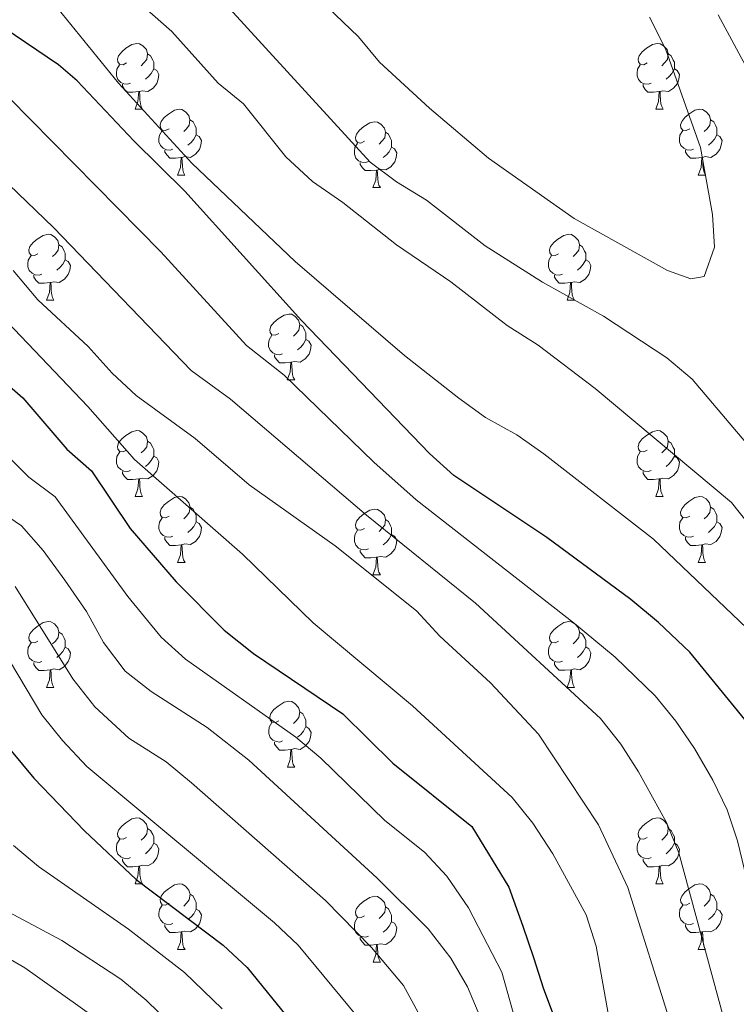
# Model space of a CAD drawing. Units: metres. Extents: x 609143 to 613646, y 4779809 to 4782851.
# Drawn here: x 610575 to 610684, y 4782205 to 4782355 of the extents above; entities that cross this region are included whole.
import ezdxf

# ---------------------------------------------------------------- set-up
doc = ezdxf.new("R2010")
doc.units = ezdxf.units.M
doc.header["$MEASUREMENT"] = 0
for name, color, linetype, lineweight in [('Nivel 36', 7, 'Continuous', 0), ('Nivel 4', 7, 'Continuous', 0), ('Nivel 5', 7, 'Continuous', 0), ('Nivel 61', 7, 'Continuous', 0), ('Nivel 63', 7, 'Continuous', 0)]:
    doc.layers.add(name, color=color, linetype=linetype, lineweight=lineweight)

msp = doc.modelspace()

# ---------------------------------------------------------------- linework, layer by layer
at = {"layer": 'Nivel 36', "color": 92, "linetype": 'Continuous', "lineweight": 0}
for p, q in [((610592.38, 4782341.28), (610593.51, 4782341.28)), ((610671.71, 4782341.28), (610672.84, 4782341.28)), ((610598.86, 4782331.24), (610599.98, 4782331.24)), ((610678.19, 4782331.24), (610679.31, 4782331.24)), ((610628.63, 4782329.34), (610629.76, 4782329.34)), ((610578.88, 4782312.2), (610580.01, 4782312.2)), ((610658.21, 4782312.2), (610659.33, 4782312.2)), ((610615.57, 4782300.06), (610616.7, 4782300.06)), ((610592.39, 4782282.29), (610593.51, 4782282.29)), ((610671.71, 4782282.29), (610672.84, 4782282.29)), ((610598.86, 4782272.25), (610599.99, 4782272.25)), ((610678.19, 4782272.25), (610679.31, 4782272.25)), ((610628.63, 4782270.35), (610629.76, 4782270.35)), ((610578.88, 4782253.2), (610580.01, 4782253.2)), ((610658.21, 4782253.21), (610659.34, 4782253.21)), ((610615.58, 4782241.07), (610616.7, 4782241.07)), ((610592.39, 4782223.3), (610593.51, 4782223.3)), ((610671.72, 4782223.3), (610672.84, 4782223.3)), ((610598.86, 4782213.26), (610599.99, 4782213.26)), ((610678.19, 4782213.26), (610679.32, 4782213.26)), ((610628.64, 4782211.36), (610629.76, 4782211.36))]:
    msp.add_line(p, q, dxfattribs=at)
at = {"layer": 'Nivel 36', "color": 92, "linetype": 'Continuous', "lineweight": 0, "flags": 128}
for points in [[(610591.08, 4782348.34), (610590.55, 4782348.07), (610590.02, 4782348.13), (610589.76, 4782348.5), (610589.7, 4782348.92), (610589.86, 4782349.44), (610590.34, 4782350.04), (610590.98, 4782350.57), (610591.88, 4782351.15), (610592.62, 4782351.31), (610593.05, 4782351.26), (610593.58, 4782350.94), (610594.11, 4782350.36), (610594.27, 4782349.72), (610594.16, 4782348.87), (610593.73, 4782348.34), (610593.31, 4782347.91)], [(610670.41, 4782348.34), (610669.88, 4782348.07), (610669.35, 4782348.13), (610669.09, 4782348.5), (610669.03, 4782348.92), (610669.19, 4782349.44), (610669.67, 4782350.04), (610670.31, 4782350.57), (610671.21, 4782351.15), (610671.95, 4782351.31), (610672.38, 4782351.26), (610672.91, 4782350.94), (610673.44, 4782350.36), (610673.6, 4782349.72), (610673.49, 4782348.87), (610673.06, 4782348.34), (610672.64, 4782347.91)], [(610594.27, 4782349.72), (610594.74, 4782349.4), (610595.06, 4782348.76), (610595.22, 4782348.44), (610595.22, 4782347.86), (610595.22, 4782347.44), (610594.85, 4782346.75), (610594.43, 4782346.27), (610593.95, 4782345.85)], [(610673.6, 4782349.72), (610674.07, 4782349.4), (610674.39, 4782348.76), (610674.55, 4782348.44), (610674.55, 4782347.86), (610674.55, 4782347.44), (610674.18, 4782346.75), (610673.76, 4782346.27), (610673.28, 4782345.85)], [(610591.67, 4782345.26), (610591.24, 4782345.1), (610590.66, 4782345.16), (610590.18, 4782345.37), (610589.76, 4782345.79), (610589.54, 4782346.38), (610589.54, 4782346.8), (610589.6, 4782347.38), (610590.02, 4782348.07)], [(610671, 4782345.26), (610670.57, 4782345.1), (610669.99, 4782345.16), (610669.51, 4782345.37), (610669.09, 4782345.79), (610668.87, 4782346.38), (610668.87, 4782346.8), (610668.93, 4782347.38), (610669.35, 4782348.07)], [(610595.22, 4782347.44), (610595.67, 4782347.19), (610596.02, 4782346.57), (610595.91, 4782345.85), (610595.7, 4782345.21), (610595.12, 4782344.47), (610594.32, 4782343.99), (610593.47, 4782344.09), (610593.04, 4782343.96)], [(610674.55, 4782347.44), (610675, 4782347.19), (610675.35, 4782346.57), (610675.24, 4782345.85), (610675.03, 4782345.21), (610674.44, 4782344.47), (610673.65, 4782343.99), (610672.8, 4782344.09), (610672.37, 4782343.96)], [(610592.93, 4782343.96), (610592.04, 4782343.88), (610591.2, 4782343.88), (610590.77, 4782344.31), (610590.45, 4782344.78), (610590.45, 4782345.1)], [(610672.26, 4782343.96), (610671.37, 4782343.88), (610670.52, 4782343.88), (610670.1, 4782344.31), (610669.78, 4782344.78), (610669.78, 4782345.1)], [(610592.38, 4782341.28), (610592.82, 4782342.44), (610592.93, 4782343.96), (610593.04, 4782343.96), (610593.08, 4782343.38), (610593.11, 4782342.69), (610593.18, 4782342.08), (610593.3, 4782341.68), (610593.51, 4782341.28)], [(610671.71, 4782341.28), (610672.15, 4782342.44), (610672.26, 4782343.96), (610672.37, 4782343.96), (610672.4, 4782343.38), (610672.44, 4782342.69), (610672.51, 4782342.08), (610672.62, 4782341.68), (610672.84, 4782341.28)], [(610597.56, 4782338.3), (610597.03, 4782338.04), (610596.5, 4782338.09), (610596.24, 4782338.46), (610596.18, 4782338.89), (610596.34, 4782339.41), (610596.82, 4782340), (610597.46, 4782340.53), (610598.36, 4782341.12), (610599.1, 4782341.28), (610599.52, 4782341.22), (610600.06, 4782340.91), (610600.58, 4782340.32), (610600.74, 4782339.68), (610600.64, 4782338.83), (610600.21, 4782338.3), (610599.79, 4782337.88)], [(610676.89, 4782338.3), (610676.36, 4782338.04), (610675.83, 4782338.09), (610675.56, 4782338.46), (610675.51, 4782338.89), (610675.67, 4782339.41), (610676.15, 4782340), (610676.78, 4782340.53), (610677.68, 4782341.12), (610678.43, 4782341.28), (610678.85, 4782341.22), (610679.38, 4782340.91), (610679.91, 4782340.32), (610680.07, 4782339.68), (610679.96, 4782338.83), (610679.54, 4782338.3), (610679.12, 4782337.88)], [(610600.74, 4782339.68), (610601.22, 4782339.37), (610601.54, 4782338.73), (610601.7, 4782338.41), (610601.7, 4782337.83), (610601.7, 4782337.4), (610601.32, 4782336.71), (610600.9, 4782336.23), (610600.42, 4782335.81)], [(610627.33, 4782336.4), (610626.8, 4782336.13), (610626.27, 4782336.19), (610626.01, 4782336.56), (610625.95, 4782336.98), (610626.11, 4782337.5), (610626.59, 4782338.1), (610627.23, 4782338.63), (610628.13, 4782339.21), (610628.87, 4782339.37), (610629.3, 4782339.32), (610629.83, 4782339), (610630.36, 4782338.42), (610630.52, 4782337.78), (610630.41, 4782336.93), (610629.98, 4782336.4), (610629.56, 4782335.97)], [(610680.07, 4782339.68), (610680.55, 4782339.37), (610680.86, 4782338.73), (610681.02, 4782338.41), (610681.02, 4782337.83), (610681.02, 4782337.4), (610680.65, 4782336.71), (610680.23, 4782336.23), (610679.75, 4782335.81)], [(610598.14, 4782335.22), (610597.72, 4782335.06), (610597.14, 4782335.12), (610596.66, 4782335.33), (610596.24, 4782335.76), (610596.02, 4782336.34), (610596.02, 4782336.76), (610596.08, 4782337.35), (610596.5, 4782338.04)], [(610601.7, 4782337.4), (610602.15, 4782337.15), (610602.5, 4782336.54), (610602.38, 4782335.81), (610602.18, 4782335.17), (610601.59, 4782334.43), (610600.8, 4782333.95), (610599.94, 4782334.06), (610599.52, 4782333.93)], [(610630.52, 4782337.78), (610630.99, 4782337.46), (610631.31, 4782336.82), (610631.47, 4782336.5), (610631.47, 4782335.92), (610631.47, 4782335.5), (610631.1, 4782334.81), (610630.68, 4782334.33), (610630.2, 4782333.91)], [(610677.47, 4782335.22), (610677.05, 4782335.06), (610676.46, 4782335.12), (610675.99, 4782335.33), (610675.56, 4782335.76), (610675.35, 4782336.34), (610675.35, 4782336.76), (610675.4, 4782337.35), (610675.83, 4782338.04)], [(610681.02, 4782337.4), (610681.48, 4782337.15), (610681.82, 4782336.54), (610681.71, 4782335.81), (610681.5, 4782335.17), (610680.92, 4782334.43), (610680.12, 4782333.95), (610679.27, 4782334.06), (610678.84, 4782333.93)], [(610627.92, 4782333.32), (610627.49, 4782333.16), (610626.91, 4782333.22), (610626.43, 4782333.43), (610626.01, 4782333.85), (610625.79, 4782334.44), (610625.79, 4782334.86), (610625.85, 4782335.44), (610626.27, 4782336.13)], [(610599.4, 4782333.93), (610598.52, 4782333.84), (610597.67, 4782333.84), (610597.24, 4782334.27), (610596.92, 4782334.75), (610596.92, 4782335.06)], [(610631.47, 4782335.5), (610631.92, 4782335.25), (610632.27, 4782334.63), (610632.16, 4782333.91), (610631.95, 4782333.27), (610631.36, 4782332.53), (610630.57, 4782332.05), (610629.72, 4782332.15), (610629.29, 4782332.02)], [(610678.73, 4782333.93), (610677.84, 4782333.84), (610677, 4782333.84), (610676.57, 4782334.27), (610676.25, 4782334.75), (610676.25, 4782335.06)], [(610598.86, 4782331.24), (610599.3, 4782332.4), (610599.4, 4782333.93), (610599.52, 4782333.93), (610599.55, 4782333.34), (610599.58, 4782332.66), (610599.66, 4782332.04), (610599.77, 4782331.64), (610599.98, 4782331.24)], [(610629.18, 4782332.02), (610628.29, 4782331.94), (610627.44, 4782331.94), (610627.02, 4782332.37), (610626.7, 4782332.84), (610626.7, 4782333.16)], [(610678.19, 4782331.24), (610678.62, 4782332.4), (610678.73, 4782333.93), (610678.84, 4782333.93), (610678.88, 4782333.34), (610678.91, 4782332.66), (610678.98, 4782332.04), (610679.1, 4782331.64), (610679.31, 4782331.24)], [(610628.63, 4782329.34), (610629.07, 4782330.5), (610629.18, 4782332.02), (610629.29, 4782332.02), (610629.32, 4782331.44), (610629.36, 4782330.75), (610629.43, 4782330.14), (610629.54, 4782329.74), (610629.76, 4782329.34)], [(610577.58, 4782319.26), (610577.05, 4782318.99), (610576.52, 4782319.05), (610576.26, 4782319.42), (610576.2, 4782319.84), (610576.36, 4782320.36), (610576.84, 4782320.96), (610577.48, 4782321.49), (610578.38, 4782322.07), (610579.12, 4782322.23), (610579.55, 4782322.18), (610580.08, 4782321.86), (610580.61, 4782321.28), (610580.77, 4782320.64), (610580.66, 4782319.79), (610580.23, 4782319.26), (610579.81, 4782318.83)], [(610656.91, 4782319.26), (610656.38, 4782318.99), (610655.85, 4782319.05), (610655.58, 4782319.42), (610655.53, 4782319.84), (610655.69, 4782320.36), (610656.17, 4782320.96), (610656.8, 4782321.49), (610657.7, 4782322.07), (610658.45, 4782322.23), (610658.87, 4782322.18), (610659.4, 4782321.86), (610659.93, 4782321.28), (610660.09, 4782320.64), (610659.98, 4782319.79), (610659.56, 4782319.26), (610659.14, 4782318.83)], [(610580.77, 4782320.64), (610581.24, 4782320.32), (610581.56, 4782319.68), (610581.72, 4782319.36), (610581.72, 4782318.78), (610581.72, 4782318.36), (610581.35, 4782317.67), (610580.93, 4782317.19), (610580.45, 4782316.77)], [(610660.09, 4782320.64), (610660.57, 4782320.32), (610660.88, 4782319.68), (610661.04, 4782319.36), (610661.04, 4782318.78), (610661.04, 4782318.36), (610660.67, 4782317.67), (610660.25, 4782317.19), (610659.77, 4782316.77)], [(610578.17, 4782316.18), (610577.74, 4782316.02), (610577.16, 4782316.08), (610576.68, 4782316.29), (610576.26, 4782316.71), (610576.04, 4782317.3), (610576.04, 4782317.72), (610576.1, 4782318.3), (610576.52, 4782318.99)], [(610581.72, 4782318.36), (610582.17, 4782318.11), (610582.52, 4782317.49), (610582.41, 4782316.77), (610582.2, 4782316.13), (610581.61, 4782315.39), (610580.82, 4782314.91), (610579.97, 4782315.01), (610579.54, 4782314.88)], [(610657.49, 4782316.18), (610657.07, 4782316.02), (610656.48, 4782316.08), (610656.01, 4782316.29), (610655.58, 4782316.71), (610655.37, 4782317.3), (610655.37, 4782317.72), (610655.42, 4782318.3), (610655.85, 4782318.99)], [(610661.04, 4782318.36), (610661.5, 4782318.11), (610661.84, 4782317.49), (610661.73, 4782316.77), (610661.52, 4782316.13), (610660.94, 4782315.39), (610660.14, 4782314.91), (610659.29, 4782315.01), (610658.86, 4782314.88)], [(610579.43, 4782314.88), (610578.54, 4782314.8), (610577.69, 4782314.8), (610577.27, 4782315.23), (610576.95, 4782315.7), (610576.95, 4782316.02)], [(610578.88, 4782312.2), (610579.32, 4782313.36), (610579.43, 4782314.88), (610579.54, 4782314.88), (610579.57, 4782314.3), (610579.61, 4782313.61), (610579.68, 4782313), (610579.79, 4782312.6), (610580.01, 4782312.2)], [(610658.75, 4782314.88), (610657.86, 4782314.8), (610657.02, 4782314.8), (610656.59, 4782315.23), (610656.27, 4782315.7), (610656.27, 4782316.02)], [(610658.21, 4782312.2), (610658.64, 4782313.36), (610658.75, 4782314.88), (610658.86, 4782314.88), (610658.9, 4782314.3), (610658.93, 4782313.61), (610659, 4782313), (610659.12, 4782312.6), (610659.33, 4782312.2)], [(610614.27, 4782307.12), (610613.74, 4782306.85), (610613.21, 4782306.91), (610612.95, 4782307.28), (610612.89, 4782307.7), (610613.05, 4782308.22), (610613.53, 4782308.82), (610614.17, 4782309.35), (610615.07, 4782309.93), (610615.81, 4782310.09), (610616.24, 4782310.04), (610616.77, 4782309.72), (610617.3, 4782309.14), (610617.46, 4782308.5), (610617.35, 4782307.65), (610616.92, 4782307.12), (610616.5, 4782306.69)], [(610617.46, 4782308.5), (610617.93, 4782308.18), (610618.25, 4782307.54), (610618.41, 4782307.22), (610618.41, 4782306.64), (610618.41, 4782306.22), (610618.04, 4782305.53), (610617.62, 4782305.05), (610617.14, 4782304.63)], [(610614.86, 4782304.04), (610614.43, 4782303.88), (610613.85, 4782303.94), (610613.37, 4782304.15), (610612.95, 4782304.57), (610612.73, 4782305.16), (610612.73, 4782305.58), (610612.79, 4782306.16), (610613.21, 4782306.85)], [(610618.41, 4782306.22), (610618.86, 4782305.97), (610619.21, 4782305.35), (610619.1, 4782304.63), (610618.89, 4782303.99), (610618.3, 4782303.25), (610617.51, 4782302.77), (610616.66, 4782302.87), (610616.23, 4782302.74)], [(610616.12, 4782302.74), (610615.23, 4782302.66), (610614.38, 4782302.66), (610613.96, 4782303.09), (610613.64, 4782303.56), (610613.64, 4782303.88)], [(610615.57, 4782300.06), (610616.01, 4782301.22), (610616.12, 4782302.74), (610616.23, 4782302.74), (610616.26, 4782302.16), (610616.3, 4782301.47), (610616.37, 4782300.86), (610616.48, 4782300.46), (610616.7, 4782300.06)], [(610591.09, 4782289.35), (610590.56, 4782289.08), (610590.03, 4782289.14), (610589.76, 4782289.51), (610589.71, 4782289.93), (610589.87, 4782290.45), (610590.35, 4782291.05), (610590.98, 4782291.58), (610591.88, 4782292.16), (610592.63, 4782292.32), (610593.05, 4782292.27), (610593.58, 4782291.95), (610594.11, 4782291.37), (610594.27, 4782290.73), (610594.16, 4782289.88), (610593.74, 4782289.35), (610593.32, 4782288.92)], [(610670.41, 4782289.35), (610669.88, 4782289.08), (610669.35, 4782289.14), (610669.09, 4782289.51), (610669.03, 4782289.93), (610669.19, 4782290.45), (610669.67, 4782291.05), (610670.31, 4782291.58), (610671.21, 4782292.16), (610671.95, 4782292.32), (610672.38, 4782292.27), (610672.91, 4782291.95), (610673.44, 4782291.37), (610673.6, 4782290.73), (610673.49, 4782289.88), (610673.06, 4782289.35), (610672.64, 4782288.92)], [(610594.27, 4782290.73), (610594.75, 4782290.41), (610595.06, 4782289.77), (610595.22, 4782289.45), (610595.22, 4782288.87), (610595.22, 4782288.45), (610594.85, 4782287.76), (610594.43, 4782287.28), (610593.95, 4782286.86)], [(610673.6, 4782290.73), (610674.07, 4782290.41), (610674.39, 4782289.77), (610674.55, 4782289.45), (610674.55, 4782288.87), (610674.55, 4782288.45), (610674.18, 4782287.76), (610673.76, 4782287.28), (610673.28, 4782286.86)], [(610591.67, 4782286.27), (610591.25, 4782286.11), (610590.66, 4782286.17), (610590.19, 4782286.38), (610589.76, 4782286.8), (610589.55, 4782287.39), (610589.55, 4782287.81), (610589.6, 4782288.39), (610590.03, 4782289.08)], [(610595.22, 4782288.45), (610595.68, 4782288.2), (610596.02, 4782287.58), (610595.91, 4782286.86), (610595.7, 4782286.22), (610595.12, 4782285.48), (610594.32, 4782285), (610593.47, 4782285.1), (610593.04, 4782284.97)], [(610671, 4782286.27), (610670.57, 4782286.11), (610669.99, 4782286.17), (610669.51, 4782286.38), (610669.09, 4782286.8), (610668.87, 4782287.39), (610668.87, 4782287.81), (610668.93, 4782288.39), (610669.35, 4782289.08)], [(610674.55, 4782288.45), (610675, 4782288.2), (610675.35, 4782287.58), (610675.24, 4782286.86), (610675.03, 4782286.22), (610674.44, 4782285.48), (610673.65, 4782285), (610672.8, 4782285.1), (610672.37, 4782284.97)], [(610592.93, 4782284.97), (610592.04, 4782284.89), (610591.2, 4782284.89), (610590.77, 4782285.32), (610590.45, 4782285.79), (610590.45, 4782286.11)], [(610592.39, 4782282.29), (610592.82, 4782283.45), (610592.93, 4782284.97), (610593.04, 4782284.97), (610593.08, 4782284.39), (610593.11, 4782283.7), (610593.18, 4782283.09), (610593.3, 4782282.69), (610593.51, 4782282.29)], [(610672.26, 4782284.97), (610671.37, 4782284.89), (610670.52, 4782284.89), (610670.1, 4782285.32), (610669.78, 4782285.79), (610669.78, 4782286.11)], [(610671.71, 4782282.29), (610672.15, 4782283.45), (610672.26, 4782284.97), (610672.37, 4782284.97), (610672.4, 4782284.39), (610672.44, 4782283.7), (610672.51, 4782283.09), (610672.62, 4782282.69), (610672.84, 4782282.29)], [(610597.56, 4782279.31), (610597.03, 4782279.05), (610596.5, 4782279.1), (610596.24, 4782279.47), (610596.18, 4782279.9), (610596.34, 4782280.42), (610596.82, 4782281.01), (610597.46, 4782281.54), (610598.36, 4782282.13), (610599.1, 4782282.29), (610599.53, 4782282.23), (610600.06, 4782281.92), (610600.59, 4782281.33), (610600.75, 4782280.69), (610600.64, 4782279.84), (610600.21, 4782279.31), (610599.79, 4782278.89)], [(610676.89, 4782279.31), (610676.36, 4782279.05), (610675.83, 4782279.1), (610675.56, 4782279.47), (610675.51, 4782279.9), (610675.67, 4782280.42), (610676.15, 4782281.01), (610676.78, 4782281.54), (610677.68, 4782282.13), (610678.43, 4782282.29), (610678.85, 4782282.23), (610679.38, 4782281.92), (610679.91, 4782281.33), (610680.07, 4782280.69), (610679.96, 4782279.84), (610679.54, 4782279.31), (610679.12, 4782278.89)], [(610600.75, 4782280.69), (610601.22, 4782280.38), (610601.54, 4782279.74), (610601.7, 4782279.42), (610601.7, 4782278.84), (610601.7, 4782278.41), (610601.33, 4782277.72), (610600.91, 4782277.24), (610600.43, 4782276.82)], [(610627.33, 4782277.41), (610626.8, 4782277.14), (610626.27, 4782277.2), (610626.01, 4782277.57), (610625.95, 4782277.99), (610626.11, 4782278.51), (610626.59, 4782279.11), (610627.23, 4782279.64), (610628.13, 4782280.22), (610628.87, 4782280.38), (610629.3, 4782280.33), (610629.83, 4782280.01), (610630.36, 4782279.43), (610630.52, 4782278.79), (610630.41, 4782277.94), (610629.98, 4782277.41), (610629.56, 4782276.98)], [(610680.07, 4782280.69), (610680.55, 4782280.38), (610680.86, 4782279.74), (610681.02, 4782279.42), (610681.02, 4782278.84), (610681.02, 4782278.41), (610680.65, 4782277.72), (610680.23, 4782277.24), (610679.75, 4782276.82)], [(610598.15, 4782276.23), (610597.72, 4782276.07), (610597.14, 4782276.13), (610596.66, 4782276.34), (610596.24, 4782276.77), (610596.02, 4782277.35), (610596.02, 4782277.77), (610596.08, 4782278.36), (610596.5, 4782279.05)], [(610630.52, 4782278.79), (610630.99, 4782278.47), (610631.31, 4782277.83), (610631.47, 4782277.51), (610631.47, 4782276.93), (610631.47, 4782276.51), (610631.1, 4782275.82), (610630.68, 4782275.34), (610630.2, 4782274.92)], [(610677.47, 4782276.23), (610677.05, 4782276.07), (610676.46, 4782276.13), (610675.99, 4782276.34), (610675.56, 4782276.77), (610675.35, 4782277.35), (610675.35, 4782277.77), (610675.4, 4782278.36), (610675.83, 4782279.05)], [(610601.7, 4782278.41), (610602.15, 4782278.16), (610602.5, 4782277.55), (610602.39, 4782276.82), (610602.18, 4782276.18), (610601.59, 4782275.44), (610600.8, 4782274.96), (610599.95, 4782275.07), (610599.52, 4782274.94)], [(610681.02, 4782278.41), (610681.48, 4782278.16), (610681.82, 4782277.55), (610681.71, 4782276.82), (610681.5, 4782276.18), (610680.92, 4782275.44), (610680.12, 4782274.96), (610679.27, 4782275.07), (610678.84, 4782274.94)], [(610599.41, 4782274.94), (610598.52, 4782274.85), (610597.67, 4782274.85), (610597.25, 4782275.28), (610596.93, 4782275.76), (610596.93, 4782276.07)], [(610627.92, 4782274.33), (610627.49, 4782274.17), (610626.91, 4782274.23), (610626.43, 4782274.44), (610626.01, 4782274.86), (610625.79, 4782275.45), (610625.79, 4782275.87), (610625.85, 4782276.45), (610626.27, 4782277.14)], [(610631.47, 4782276.51), (610631.92, 4782276.26), (610632.27, 4782275.64), (610632.16, 4782274.92), (610631.95, 4782274.28), (610631.36, 4782273.54), (610630.57, 4782273.06), (610629.72, 4782273.16), (610629.29, 4782273.03)], [(610678.73, 4782274.94), (610677.84, 4782274.85), (610677, 4782274.85), (610676.57, 4782275.28), (610676.25, 4782275.76), (610676.25, 4782276.07)], [(610598.86, 4782272.25), (610599.3, 4782273.41), (610599.41, 4782274.94), (610599.52, 4782274.94), (610599.55, 4782274.35), (610599.59, 4782273.67), (610599.66, 4782273.05), (610599.77, 4782272.65), (610599.99, 4782272.25)], [(610678.19, 4782272.25), (610678.62, 4782273.41), (610678.73, 4782274.94), (610678.84, 4782274.94), (610678.88, 4782274.35), (610678.91, 4782273.67), (610678.98, 4782273.05), (610679.1, 4782272.65), (610679.31, 4782272.25)], [(610629.18, 4782273.03), (610628.29, 4782272.95), (610627.44, 4782272.95), (610627.02, 4782273.38), (610626.7, 4782273.85), (610626.7, 4782274.17)], [(610628.63, 4782270.35), (610629.07, 4782271.51), (610629.18, 4782273.03), (610629.29, 4782273.03), (610629.32, 4782272.45), (610629.36, 4782271.76), (610629.43, 4782271.15), (610629.54, 4782270.75), (610629.76, 4782270.35)], [(610577.58, 4782260.26), (610577.05, 4782260), (610576.52, 4782260.05), (610576.26, 4782260.42), (610576.2, 4782260.85), (610576.36, 4782261.37), (610576.84, 4782261.96), (610577.48, 4782262.49), (610578.38, 4782263.08), (610579.12, 4782263.24), (610579.55, 4782263.18), (610580.08, 4782262.87), (610580.61, 4782262.28), (610580.77, 4782261.64), (610580.66, 4782260.79), (610580.23, 4782260.26), (610579.81, 4782259.84)], [(610656.91, 4782260.26), (610656.38, 4782260), (610655.85, 4782260.05), (610655.59, 4782260.42), (610655.53, 4782260.85), (610655.69, 4782261.37), (610656.17, 4782261.96), (610656.81, 4782262.49), (610657.71, 4782263.08), (610658.45, 4782263.24), (610658.88, 4782263.18), (610659.41, 4782262.87), (610659.94, 4782262.28), (610660.1, 4782261.64), (610659.99, 4782260.79), (610659.56, 4782260.26), (610659.14, 4782259.84)], [(610580.77, 4782261.64), (610581.24, 4782261.33), (610581.56, 4782260.69), (610581.72, 4782260.37), (610581.72, 4782259.79), (610581.72, 4782259.36), (610581.35, 4782258.67), (610580.93, 4782258.19), (610580.45, 4782257.77)], [(610660.1, 4782261.64), (610660.57, 4782261.33), (610660.89, 4782260.69), (610661.05, 4782260.37), (610661.05, 4782259.79), (610661.05, 4782259.37), (610660.68, 4782258.67), (610660.26, 4782258.19), (610659.78, 4782257.77)], [(610578.17, 4782257.18), (610577.74, 4782257.02), (610577.16, 4782257.08), (610576.68, 4782257.29), (610576.26, 4782257.72), (610576.04, 4782258.3), (610576.04, 4782258.72), (610576.1, 4782259.31), (610576.52, 4782260)], [(610581.72, 4782259.36), (610582.17, 4782259.11), (610582.52, 4782258.5), (610582.41, 4782257.77), (610582.2, 4782257.13), (610581.61, 4782256.39), (610580.82, 4782255.91), (610579.97, 4782256.02), (610579.54, 4782255.89)], [(610657.5, 4782257.19), (610657.07, 4782257.03), (610656.49, 4782257.09), (610656.01, 4782257.29), (610655.59, 4782257.72), (610655.37, 4782258.31), (610655.37, 4782258.72), (610655.43, 4782259.31), (610655.85, 4782260)], [(610661.05, 4782259.37), (610661.5, 4782259.11), (610661.85, 4782258.5), (610661.74, 4782257.77), (610661.53, 4782257.13), (610660.94, 4782256.39), (610660.15, 4782255.91), (610659.3, 4782256.02), (610658.87, 4782255.89)], [(610579.43, 4782255.89), (610578.54, 4782255.8), (610577.7, 4782255.8), (610577.27, 4782256.23), (610576.95, 4782256.71), (610576.95, 4782257.02)], [(610658.76, 4782255.89), (610657.87, 4782255.81), (610657.02, 4782255.81), (610656.6, 4782256.23), (610656.28, 4782256.71), (610656.28, 4782257.03)], [(610578.88, 4782253.2), (610579.32, 4782254.36), (610579.43, 4782255.89), (610579.54, 4782255.89), (610579.58, 4782255.3), (610579.61, 4782254.62), (610579.68, 4782254), (610579.8, 4782253.6), (610580.01, 4782253.2)], [(610658.21, 4782253.21), (610658.65, 4782254.37), (610658.76, 4782255.89), (610658.87, 4782255.89), (610658.9, 4782255.31), (610658.94, 4782254.62), (610659.01, 4782254.01), (610659.12, 4782253.61), (610659.34, 4782253.21)], [(610614.28, 4782248.13), (610613.75, 4782247.86), (610613.22, 4782247.91), (610612.95, 4782248.29), (610612.9, 4782248.71), (610613.06, 4782249.23), (610613.54, 4782249.83), (610614.17, 4782250.35), (610615.07, 4782250.94), (610615.82, 4782251.1), (610616.24, 4782251.04), (610616.77, 4782250.73), (610617.3, 4782250.15), (610617.46, 4782249.51), (610617.35, 4782248.65), (610616.93, 4782248.13), (610616.51, 4782247.7)], [(610617.46, 4782249.51), (610617.94, 4782249.19), (610618.25, 4782248.55), (610618.41, 4782248.23), (610618.41, 4782247.65), (610618.41, 4782247.23), (610618.04, 4782246.53), (610617.62, 4782246.05), (610617.14, 4782245.63)], [(610614.86, 4782245.05), (610614.44, 4782244.89), (610613.85, 4782244.95), (610613.38, 4782245.15), (610612.95, 4782245.58), (610612.74, 4782246.17), (610612.74, 4782246.59), (610612.79, 4782247.17), (610613.22, 4782247.86)], [(610618.41, 4782247.23), (610618.87, 4782246.97), (610619.21, 4782246.36), (610619.1, 4782245.63), (610618.89, 4782244.99), (610618.31, 4782244.25), (610617.51, 4782243.77), (610616.66, 4782243.88), (610616.23, 4782243.75)], [(610616.12, 4782243.75), (610615.23, 4782243.67), (610614.39, 4782243.67), (610613.96, 4782244.09), (610613.64, 4782244.57), (610613.64, 4782244.89)], [(610615.58, 4782241.07), (610616.01, 4782242.23), (610616.12, 4782243.75), (610616.23, 4782243.75), (610616.27, 4782243.17), (610616.3, 4782242.48), (610616.37, 4782241.87), (610616.49, 4782241.47), (610616.7, 4782241.07)], [(610591.09, 4782230.36), (610590.56, 4782230.09), (610590.03, 4782230.15), (610589.76, 4782230.52), (610589.71, 4782230.94), (610589.87, 4782231.46), (610590.35, 4782232.06), (610590.98, 4782232.59), (610591.88, 4782233.17), (610592.63, 4782233.33), (610593.05, 4782233.28), (610593.58, 4782232.96), (610594.11, 4782232.38), (610594.27, 4782231.74), (610594.16, 4782230.89), (610593.74, 4782230.36), (610593.32, 4782229.93)], [(610670.42, 4782230.36), (610669.88, 4782230.09), (610669.36, 4782230.15), (610669.09, 4782230.52), (610669.04, 4782230.94), (610669.2, 4782231.46), (610669.68, 4782232.06), (610670.31, 4782232.59), (610671.21, 4782233.17), (610671.96, 4782233.33), (610672.38, 4782233.28), (610672.91, 4782232.96), (610673.44, 4782232.38), (610673.6, 4782231.74), (610673.49, 4782230.89), (610673.06, 4782230.36), (610672.64, 4782229.93)], [(610594.27, 4782231.74), (610594.75, 4782231.42), (610595.06, 4782230.78), (610595.22, 4782230.46), (610595.22, 4782229.88), (610595.22, 4782229.46), (610594.85, 4782228.77), (610594.43, 4782228.29), (610593.95, 4782227.87)], [(610673.6, 4782231.74), (610674.08, 4782231.42), (610674.39, 4782230.78), (610674.55, 4782230.46), (610674.55, 4782229.88), (610674.55, 4782229.46), (610674.18, 4782228.77), (610673.76, 4782228.29), (610673.28, 4782227.87)], [(610591.67, 4782227.28), (610591.25, 4782227.12), (610590.66, 4782227.18), (610590.19, 4782227.39), (610589.76, 4782227.81), (610589.55, 4782228.4), (610589.55, 4782228.82), (610589.6, 4782229.4), (610590.03, 4782230.09)], [(610595.22, 4782229.46), (610595.68, 4782229.21), (610596.02, 4782228.59), (610595.91, 4782227.87), (610595.7, 4782227.23), (610595.12, 4782226.49), (610594.32, 4782226.01), (610593.47, 4782226.11), (610593.04, 4782225.98)], [(610671, 4782227.28), (610670.58, 4782227.12), (610669.99, 4782227.18), (610669.52, 4782227.39), (610669.09, 4782227.81), (610668.88, 4782228.4), (610668.88, 4782228.82), (610668.93, 4782229.4), (610669.36, 4782230.09)], [(610674.55, 4782229.46), (610675, 4782229.21), (610675.35, 4782228.59), (610675.24, 4782227.87), (610675.03, 4782227.23), (610674.44, 4782226.49), (610673.65, 4782226.01), (610672.8, 4782226.11), (610672.37, 4782225.98)], [(610592.93, 4782225.98), (610592.04, 4782225.9), (610591.2, 4782225.9), (610590.77, 4782226.33), (610590.45, 4782226.8), (610590.45, 4782227.12)], [(610672.26, 4782225.98), (610671.37, 4782225.9), (610670.52, 4782225.9), (610670.1, 4782226.33), (610669.78, 4782226.8), (610669.78, 4782227.12)], [(610592.39, 4782223.3), (610592.82, 4782224.46), (610592.93, 4782225.98), (610593.04, 4782225.98), (610593.08, 4782225.4), (610593.11, 4782224.71), (610593.18, 4782224.1), (610593.3, 4782223.7), (610593.51, 4782223.3)], [(610671.72, 4782223.3), (610672.15, 4782224.46), (610672.26, 4782225.98), (610672.37, 4782225.98), (610672.4, 4782225.4), (610672.44, 4782224.71), (610672.51, 4782224.1), (610672.62, 4782223.7), (610672.84, 4782223.3)], [(610597.56, 4782220.32), (610597.03, 4782220.06), (610596.5, 4782220.11), (610596.24, 4782220.48), (610596.18, 4782220.91), (610596.34, 4782221.43), (610596.82, 4782222.02), (610597.46, 4782222.55), (610598.36, 4782223.14), (610599.1, 4782223.3), (610599.53, 4782223.24), (610600.06, 4782222.93), (610600.59, 4782222.34), (610600.75, 4782221.7), (610600.64, 4782220.85), (610600.21, 4782220.32), (610599.79, 4782219.9)], [(610676.89, 4782220.32), (610676.36, 4782220.06), (610675.83, 4782220.11), (610675.56, 4782220.48), (610675.51, 4782220.91), (610675.67, 4782221.43), (610676.15, 4782222.02), (610676.78, 4782222.55), (610677.68, 4782223.14), (610678.43, 4782223.3), (610678.86, 4782223.24), (610679.38, 4782222.93), (610679.92, 4782222.34), (610680.08, 4782221.7), (610679.96, 4782220.85), (610679.54, 4782220.32), (610679.12, 4782219.9)], [(610600.75, 4782221.7), (610601.22, 4782221.39), (610601.54, 4782220.75), (610601.7, 4782220.43), (610601.7, 4782219.85), (610601.7, 4782219.42), (610601.33, 4782218.73), (610600.91, 4782218.25), (610600.43, 4782217.83)], [(610627.34, 4782218.42), (610626.81, 4782218.15), (610626.28, 4782218.21), (610626.01, 4782218.58), (610625.96, 4782219), (610626.12, 4782219.52), (610626.6, 4782220.12), (610627.23, 4782220.65), (610628.13, 4782221.23), (610628.88, 4782221.39), (610629.3, 4782221.34), (610629.83, 4782221.02), (610630.36, 4782220.44), (610630.52, 4782219.8), (610630.41, 4782218.95), (610629.98, 4782218.42), (610629.57, 4782217.99)], [(610680.08, 4782221.7), (610680.55, 4782221.39), (610680.86, 4782220.75), (610681.02, 4782220.43), (610681.02, 4782219.85), (610681.02, 4782219.42), (610680.66, 4782218.73), (610680.24, 4782218.25), (610679.76, 4782217.83)], [(610598.15, 4782217.24), (610597.72, 4782217.08), (610597.14, 4782217.14), (610596.66, 4782217.35), (610596.24, 4782217.78), (610596.02, 4782218.36), (610596.02, 4782218.78), (610596.08, 4782219.37), (610596.5, 4782220.06)], [(610601.7, 4782219.42), (610602.15, 4782219.17), (610602.5, 4782218.56), (610602.39, 4782217.83), (610602.18, 4782217.19), (610601.59, 4782216.45), (610600.8, 4782215.97), (610599.95, 4782216.08), (610599.52, 4782215.95)], [(610630.52, 4782219.8), (610631, 4782219.48), (610631.31, 4782218.84), (610631.47, 4782218.52), (610631.47, 4782217.94), (610631.47, 4782217.52), (610631.1, 4782216.83), (610630.68, 4782216.35), (610630.2, 4782215.93)], [(610677.48, 4782217.24), (610677.05, 4782217.08), (610676.46, 4782217.14), (610675.99, 4782217.35), (610675.56, 4782217.78), (610675.35, 4782218.36), (610675.35, 4782218.78), (610675.4, 4782219.37), (610675.83, 4782220.06)], [(610681.02, 4782219.42), (610681.48, 4782219.17), (610681.82, 4782218.56), (610681.72, 4782217.83), (610681.5, 4782217.19), (610680.92, 4782216.45), (610680.12, 4782215.97), (610679.28, 4782216.08), (610678.84, 4782215.95)], [(610627.92, 4782215.34), (610627.5, 4782215.18), (610626.91, 4782215.24), (610626.44, 4782215.45), (610626.01, 4782215.87), (610625.8, 4782216.46), (610625.8, 4782216.88), (610625.85, 4782217.46), (610626.28, 4782218.15)], [(610631.47, 4782217.52), (610631.93, 4782217.27), (610632.27, 4782216.65), (610632.16, 4782215.93), (610631.95, 4782215.29), (610631.37, 4782214.55), (610630.57, 4782214.07), (610629.72, 4782214.17), (610629.29, 4782214.04)], [(610599.41, 4782215.95), (610598.52, 4782215.86), (610597.67, 4782215.86), (610597.25, 4782216.29), (610596.93, 4782216.77), (610596.93, 4782217.08)], [(610598.86, 4782213.26), (610599.3, 4782214.42), (610599.41, 4782215.95), (610599.52, 4782215.95), (610599.55, 4782215.36), (610599.59, 4782214.68), (610599.66, 4782214.06), (610599.77, 4782213.66), (610599.99, 4782213.26)], [(610678.74, 4782215.95), (610677.84, 4782215.86), (610677, 4782215.86), (610676.58, 4782216.29), (610676.26, 4782216.77), (610676.26, 4782217.08)], [(610678.19, 4782213.26), (610678.62, 4782214.42), (610678.74, 4782215.95), (610678.84, 4782215.95), (610678.88, 4782215.36), (610678.92, 4782214.68), (610678.98, 4782214.06), (610679.1, 4782213.66), (610679.32, 4782213.26)], [(610629.18, 4782214.04), (610628.29, 4782213.96), (610627.45, 4782213.96), (610627.02, 4782214.39), (610626.7, 4782214.86), (610626.7, 4782215.18)], [(610628.64, 4782211.36), (610629.07, 4782212.52), (610629.18, 4782214.04), (610629.29, 4782214.04), (610629.33, 4782213.46), (610629.36, 4782212.77), (610629.43, 4782212.16), (610629.55, 4782211.76), (610629.76, 4782211.36)]]:
    msp.add_lwpolyline(points, dxfattribs=at)
at = {"layer": 'Nivel 4', "color": 36, "linetype": 'Continuous', "lineweight": 30, "flags": 128}
for points, elevation in [([(610697.19, 4782204.46), (610696.11, 4782212.11), (610695.36, 4782217.66), (610695.11, 4782222.65), (610692.55, 4782233.36), (610690.77, 4782238.6), (610688.79, 4782243.19), (610685.75, 4782247.77), (610676.89, 4782258.57), (610672.12, 4782263.11), (610667.91, 4782266.6), (610655.1, 4782276.05), (610640.96, 4782285.47), (610637.24, 4782288.82), (610617.74, 4782309.1), (610599.98, 4782328.8), (610592.17, 4782336.47), (610583.54, 4782345.59), (610580.69, 4782348.06), (610572.36, 4782353.67)], 600), ([(610571.12, 4782300.95), (610575.25, 4782297.31), (610581.98, 4782289.48), (610585.75, 4782286.19), (610591.63, 4782277.41), (610598.64, 4782269.3), (610605.96, 4782261.95), (610610.43, 4782258.37), (610624.04, 4782249.17), (610631.65, 4782241.66), (610643.69, 4782232.02), (610649.32, 4782222.78), (610651.48, 4782216.84), (610653.11, 4782212.05), (610654.59, 4782207.29), (610658.78, 4782196.21)], 575), ([(610573.5, 4782243.55), (610576.94, 4782239.39), (610584.65, 4782231.34), (610592.56, 4782223.95), (610605.79, 4782213.94), (610609.44, 4782210.52), (610616.22, 4782202.21)], 550)]:
    msp.add_lwpolyline(points, dxfattribs=dict(at, elevation=elevation))
at = {"layer": 'Nivel 5', "color": 36, "linetype": 'Continuous', "lineweight": 0, "flags": 128}
for points, elevation in [([(610721.71, 4782224.46), (610716.2, 4782239.16), (610710.13, 4782252.11), (610704.62, 4782260.91), (610697.32, 4782275.21), (610688, 4782287.51), (610677.26, 4782300.17), (610673.43, 4782303.39), (610663.73, 4782309.76), (610654.48, 4782314.94), (610645.73, 4782320.47), (610636.76, 4782327.41), (610632.21, 4782330.22), (610628.2, 4782333.21), (610606.18, 4782357.23), (610594.49, 4782367.71), (610585.5, 4782373.55), (610578.2, 4782380.57), (610554.35, 4782400.95)], 615), ([(610596.29, 4782319.56), (610573.21, 4782343.02), (610567.66, 4782346.76), (610558.33, 4782354.97), (610552.29, 4782358.82), (610548.32, 4782361.86), (610535.47, 4782372.84), (610524.94, 4782383.54), (610520.96, 4782388.16), (610512.61, 4782399.55)], 595), ([(610714.7, 4782220.71), (610712.42, 4782229.46), (610708.51, 4782239.15), (610706.12, 4782243.89), (610703.3, 4782248.48), (610698.06, 4782258.69), (610689.89, 4782273.01), (610683.26, 4782281.4), (610662.48, 4782298.76), (610653.8, 4782305.33), (610649.1, 4782308.36), (610640.49, 4782315), (610632.19, 4782320.62), (610624.02, 4782327.05), (610619.39, 4782330.29), (610615.34, 4782334.05), (610608.91, 4782342.1), (610605.03, 4782345.26), (610598, 4782353.11), (610586.14, 4782363.59), (610582.45, 4782367.5), (610578.73, 4782370.84), (610573.84, 4782374.43)], 610), ([(610705.65, 4782215.69), (610701.48, 4782232.6), (610699.9, 4782237.69), (610693.04, 4782252.39), (610686.68, 4782261.24), (610671.35, 4782275.78), (610654.65, 4782288.78), (610650.54, 4782291.66), (610645.76, 4782294.32), (610641.73, 4782297.27), (610633.41, 4782303.77), (610616.76, 4782318.09), (610601.03, 4782333.09), (610589.86, 4782345.24), (610579.96, 4782357.42), (610576.36, 4782360.9), (610564.62, 4782370.72)], 605), ([(610670.77, 4782355.33), (610673.22, 4782350.46), (610678.54, 4782335.46), (610680.39, 4782325.25), (610680.67, 4782320.26), (610679.09, 4782315.82), (610677.05, 4782315.43), (610673.53, 4782316.72), (610659.29, 4782324.62), (610646.22, 4782333.85), (610637.22, 4782341.44), (610629.63, 4782348.46), (610626.44, 4782352.31), (610614.59, 4782363.66)], 620), ([(610681.21, 4782355.65), (610686.12, 4782346.63), (610693.12, 4782332.35), (610703.4, 4782300.3), (610708.95, 4782285.48), (610713.84, 4782270.26), (610715.89, 4782265.7), (610720.99, 4782255.35), (610723.54, 4782251.05), (610728.32, 4782244.61), (610731.75, 4782240.97), (610739.16, 4782231.03), (610741.41, 4782225.42), (610742.64, 4782218.94), (610742.79, 4782208.57), (610743.33, 4782202.88)], 615), ([(610682.06, 4782202.95), (610675.22, 4782228.03), (610673.36, 4782232.65), (610669.09, 4782240.33), (610666.39, 4782244.57), (610663.29, 4782248.48), (610644.23, 4782266.02), (610627.66, 4782279.44), (610606.92, 4782297.1), (610600.94, 4782301.47), (610579.93, 4782323.29), (610571.75, 4782331.08)], 590), ([(610690.32, 4782200.91), (610685.89, 4782222.68), (610684.18, 4782229.82), (610682.59, 4782234.55), (610680.44, 4782239.09), (610677.64, 4782243.92), (610674.8, 4782248.05), (610671.63, 4782251.91), (610665.53, 4782257.79), (610659.36, 4782262.94), (610635.19, 4782281.77), (610628.75, 4782287.5), (610615.08, 4782300.76), (610609.34, 4782305.29), (610596.29, 4782319.56)], 595), ([(610573.81, 4782316.71), (610577.57, 4782312.26), (610585.24, 4782305.12), (610588.9, 4782301.09), (610592.54, 4782297.66), (610601.51, 4782291.1), (610609.75, 4782284.09), (610622.87, 4782274.75), (610635.28, 4782264.89), (610638.79, 4782261.01), (610646.53, 4782253.92), (610653.86, 4782246.07), (610663, 4782232.29), (610667.44, 4782222.74), (610674.04, 4782201.91)], 585), ([(610566.78, 4782315.22), (610585.2, 4782296.02), (610592.31, 4782287.91), (610608.74, 4782273.49), (610619.5, 4782263.04), (610634.65, 4782250.42), (610649.83, 4782236.43), (610652.98, 4782232.55), (610656.01, 4782227.88), (610661.09, 4782218.56), (610662.62, 4782213.8), (610664.55, 4782202.97)], 580), ([(610563.43, 4782297.93), (610576.17, 4782285.26), (610580.18, 4782282.26), (610591.25, 4782267.06), (610596.35, 4782260.84), (610600.07, 4782257.49), (610616.87, 4782245.65), (610620.7, 4782242.45), (610630.44, 4782232.92), (610636.46, 4782228.1), (610639.88, 4782224.43), (610643.18, 4782219.61), (610648.27, 4782209.81), (610654.07, 4782189.2)], 570), ([(610570.35, 4782281.03), (610575.05, 4782277.81), (610578.38, 4782274.08), (610581.69, 4782269.57), (610584.95, 4782264.75), (610587.55, 4782260.03), (610590.88, 4782255.68), (610594.81, 4782252.58), (610603.35, 4782247.11), (610609.7, 4782242.12), (610629.22, 4782224.18), (610637.04, 4782216.43), (610640.51, 4782211.94), (610643.03, 4782207.61), (610645.05, 4782202.77)], 565), ([(610574.1, 4782268.57), (610582.87, 4782254.54), (610586.24, 4782250.25), (610591.42, 4782245.5), (610597.12, 4782241.86), (610600.96, 4782238.65), (610621.41, 4782220.77), (610628.39, 4782213.61), (610633.26, 4782207.81), (610636.76, 4782201.35)], 560), ([(610626.26, 4782203.02), (610617.22, 4782213.92), (610613.6, 4782217.35), (610585.03, 4782241.18), (610581.3, 4782245.13), (610578.18, 4782249.04), (610570.96, 4782261.07)], 555), ([(610573.84, 4782229.13), (610577.65, 4782225.91), (610591.38, 4782216.37), (610599.91, 4782209.77), (610605.64, 4782204.27)], 545), ([(610560.96, 4782218.98), (610575.56, 4782210.51), (610585.94, 4782203.11)], 535), ([(610571.58, 4782219.79), (610581.19, 4782214.63), (610590.2, 4782208.79), (610594.04, 4782205.59), (610601.84, 4782198.02)], 540)]:
    msp.add_lwpolyline(points, dxfattribs=dict(at, elevation=elevation))
at = {"layer": 'Nivel 61', "color": 250, "linetype": 'Continuous', "lineweight": 0}
msp.add_3dface([(610076.64, 4780217.12), (610039.12, 4782530.67), (613425.09, 4782586.28), (613463.73, 4780272.7)], dxfattribs=at)
at = {"layer": 'Nivel 63', "color": 7, "linetype": 'Continuous', "lineweight": 0}
msp.add_3dface([(609191.92, 4779808.76), (609143.08, 4782778.33), (613597.5, 4782851.44), (613646.29, 4779881.84)], dxfattribs=at)

doc.saveas('drawing.dxf')
